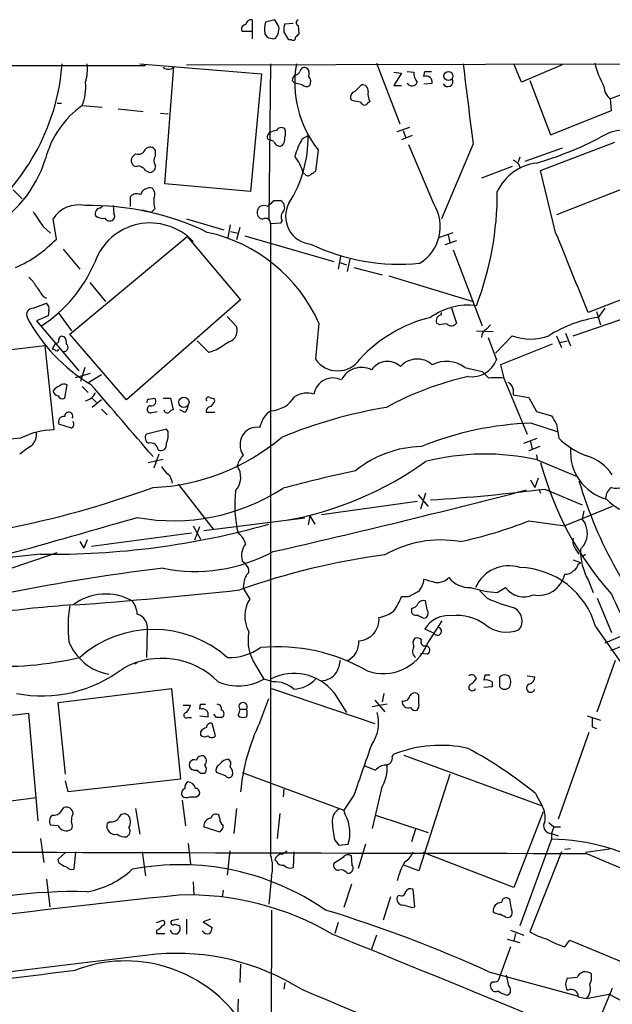
# Model space of a CAD drawing. Extents: x 17 to 1027, y 3 to 860.
# Drawn here: x 330 to 390, y 740 to 840 of the extents above; entities that cross this region are included whole.
import ezdxf

# ---------------------------------------------------------------- set-up
doc = ezdxf.new("R2010")
doc.units = 0
doc.header["$MEASUREMENT"] = 0
doc.layers.add('MAIN', color=5, linetype='CONTINUOUS')

msp = doc.modelspace()

# ---------------------------------------------------------------- linework, layer by layer
at = {"layer": 'MAIN'}
for p, q in [((353.3987, 839.8087), (353.3987, 838.6233)), ((355.6847, 839.8087), (354.7533, 839.5547)), ((356.108, 839.1313), (355.6847, 839.8087)), ((356.7007, 839.3853), (357.5473, 839.47)), ((358.0553, 839.216), (358.14, 838.3693)), ((353.3987, 838.6233), (352.3827, 838.6233)), ((353.3987, 838.6233), (353.3987, 837.8613)), ((354.6687, 838.3693), (354.9227, 838.0307)), ((357.124, 837.7767), (356.616, 838.6233)), ((357.378, 837.7767), (357.124, 837.7767)), ((259.08, 835.152), (342.5613, 835.152)), ((341.9687, 835.3213), (354.33, 834.3053)), ((344.5087, 823.1293), (345.44, 835.0673)), ((345.186, 834.8133), (345.44, 835.0673)), ((346.71, 835.2367), (495.4693, 835.5753)), ((355.2613, 835.3213), (355.092, 819.5733)), ((366.014, 835.406), (368.3847, 829.2253)), ((380.746, 833.4587), (379.984, 835.3213)), ((384.8947, 835.2367), (380.746, 833.4587)), ((354.33, 834.3053), (353.2293, 822.3673)), ((367.792, 834.4747), (368.554, 834.39)), ((368.554, 834.39), (367.792, 833.12)), ((369.1467, 834.5593), (369.824, 834.4747)), ((370.84, 834.0513), (370.9247, 834.5593)), ((370.9247, 834.5593), (371.602, 834.5593)), ((357.4627, 833.628), (357.7167, 833.374)), ((358.4787, 833.2047), (357.7167, 833.374)), ((363.8127, 832.5273), (364.49, 833.2047)), ((367.792, 833.12), (368.554, 833.12)), ((370.84, 833.2893), (371.6867, 833.374)), ((381.5927, 833.628), (383.7093, 828.1247)), ((391.7527, 832.5273), (389.8053, 831.7653)), ((333.5867, 831.342), (334.01, 831.342)), ((336.1267, 831.088), (338.1587, 830.9187)), ((363.5587, 831.596), (363.3893, 831.7653)), ((365.3367, 831.5113), (365.0827, 831.2573)), ((389.89, 830.58), (389.8053, 831.7653)), ((339.7673, 830.7493), (342.3073, 830.4953)), ((344.0853, 830.326), (344.8473, 830.2413)), ((383.7093, 828.1247), (389.89, 830.58)), ((355.0073, 828.1247), (355.1767, 828.3787)), ((358.4787, 827.7013), (359.0713, 828.04)), ((368.1307, 828.4633), (369.4007, 828.8867)), ((369.6547, 828.04), (368.554, 827.6167)), ((368.7233, 828.548), (368.9773, 827.8707)), ((355.6, 827.4473), (355.1767, 827.6167)), ((371.856, 821.0973), (369.316, 827.1087)), ((375.8353, 827.1933), (372.618, 819.5733)), ((382.6933, 824.484), (390.2287, 827.3627)), ((341.5453, 826.1773), (341.2067, 825.8387)), ((343.5773, 826.008), (343.5773, 826.516)), ((360.0873, 826.6007), (359.8333, 824.3993)), ((384.8947, 826.77), (381.0847, 825.4153)), ((380.5767, 825.8387), (380.4073, 825.3307)), ((380.4073, 825.246), (380.5767, 824.8227)), ((342.5613, 824.484), (342.9, 824.3147)), ((358.7327, 824.1453), (358.5633, 824.23)), ((379.8147, 824.9073), (376.682, 823.722)), ((384.2173, 818.2187), (382.6933, 824.484)), ((395.5627, 824.3993), (384.302, 819.9967)), ((353.2293, 822.3673), (344.5087, 823.1293)), ((329.0993, 822.5367), (330.0307, 821.6053)), ((341.0373, 820.8433), (341.0373, 821.8593)), ((355.0073, 820.8433), (355.2613, 821.0973)), ((355.6, 821.436), (356.2773, 821.436)), ((337.9893, 820.674), (338.2433, 820.928)), ((339.2593, 820.928), (339.344, 820.166)), ((342.2227, 820.5047), (343.154, 820.2507)), ((343.4927, 820.5893), (343.154, 820.2507)), ((333.502, 817.5413), (333.1633, 819.5733)), ((346.71, 819.5733), (350.52, 818.4727)), ((350.9433, 817.7107), (351.1973, 818.9807)), ((356.2773, 819.15), (355.2613, 819.0653)), ((355.2613, 819.0653), (355.2613, 754.9727)), ((356.4467, 819.404), (356.2773, 819.15)), ((332.1473, 818.8113), (332.9093, 818.134)), ((351.1973, 818.3033), (351.9593, 818.134)), ((352.1287, 818.7267), (351.79, 817.4567)), ((372.364, 817.7107), (373.8033, 818.2187)), ((334.8567, 807.8893), (346.7947, 817.7953)), ((346.7947, 817.7953), (352.2133, 811.3607)), ((352.6367, 817.88), (361.696, 815.2553)), ((374.142, 817.372), (372.9567, 816.9487)), ((373.2953, 817.9647), (373.4647, 817.2027)), ((334.1793, 816.5253), (335.8727, 814.4933)), ((373.8033, 816.4407), (376.7667, 808.736)), ((362.3733, 815.7633), (362.1193, 814.4933)), ((362.2887, 815.1707), (362.966, 814.9167)), ((363.3047, 815.5093), (363.0507, 814.2393)), ((363.728, 814.6627), (366.6067, 813.9007)), ((336.8887, 813.1387), (338.4973, 811.1913)), ((367.284, 813.816), (375.8353, 811.1913)), ((395.9013, 813.308), (387.5193, 810.0907)), ((331.1313, 810.514), (332.486, 811.022)), ((332.1473, 811.6993), (332.486, 811.53)), ((352.2133, 811.3607), (340.614, 801.2007)), ((332.74, 810.26), (332.6553, 809.752)), ((333.6713, 810.0907), (335.026, 808.228)), ((372.618, 809.8367), (372.618, 810.0907)), ((373.634, 810.514), (374.142, 808.99)), ((388.366, 810.1753), (388.7893, 808.8207)), ((389.2127, 810.514), (388.5353, 809.5827)), ((332.6553, 809.752), (331.47, 809.244)), ((331.47, 809.244), (335.788, 804.164)), ((350.8587, 809.6673), (351.79, 808.6513)), ((360.172, 808.99), (359.8333, 805.3493)), ((372.4487, 808.8207), (372.11, 808.99)), ((385.9953, 807.72), (391.922, 809.752)), ((376.174, 808.228), (377.8673, 808.1433)), ((377.19, 808.3973), (377.6133, 808.8207)), ((340.614, 801.2007), (334.8567, 807.8893)), ((348.996, 806.0267), (347.8107, 807.212)), ((377.3593, 807.5507), (378.206, 805.2647)), ((379.8147, 807.72), (378.1213, 805.942)), ((384.302, 807.72), (384.81, 806.5347)), ((384.6407, 807.0427), (385.4027, 807.212)), ((385.2333, 807.974), (385.7413, 806.704)), ((332.3167, 806.704), (315.8913, 804.672)), ((332.3167, 806.704), (333.248, 798.1527)), ((333.4173, 806.958), (333.0787, 806.3653)), ((333.3327, 806.2807), (333.0787, 806.3653)), ((349.758, 806.2807), (348.996, 806.0267)), ((383.8787, 806.8733), (378.6293, 804.7567)), ((336.3807, 804.5027), (335.9573, 803.0633)), ((374.9887, 804.5027), (376.7667, 804.0793)), ((378.6293, 804.7567), (378.968, 803.402)), ((335.4493, 803.4867), (336.9733, 803.91)), ((338.074, 803.7407), (336.804, 802.9787)), ((378.968, 803.402), (381.3387, 797.7293)), ((334.3487, 801.37), (334.6027, 802.7247)), ((336.1267, 802.5553), (336.7193, 801.9627)), ((379.8993, 802.3013), (379.8993, 801.7087)), ((337.1427, 801.37), (337.566, 800.9467)), ((338.074, 801.2007), (337.1427, 800.4387)), ((342.9, 801.2853), (343.4927, 801.37)), ((344.3393, 801.37), (345.1013, 801.37)), ((345.1013, 801.37), (345.3553, 800.1847)), ((349.5887, 801.116), (349.504, 801.37)), ((379.8993, 801.7087), (381.508, 801.4547)), ((381.508, 801.4547), (382.27, 800.0153)), ((338.074, 800.2693), (338.6667, 799.6767)), ((343.2387, 799.9307), (343.7467, 800.0153)), ((346.5407, 799.9307), (346.0327, 800.1847)), ((355.0073, 799.9307), (355.2613, 800.1)), ((382.27, 800.0153), (383.794, 799.592)), ((349.5887, 799.9307), (348.742, 799.9307)), ((335.026, 798.322), (333.756, 798.7453)), ((344.678, 798.2373), (342.646, 797.7293)), ((344.8473, 797.9833), (344.678, 798.2373)), ((381.762, 798.83), (384.3867, 797.9833)), ((384.302, 798.7453), (384.556, 797.306)), ((329.8613, 797.306), (316.738, 796.1207)), ((381, 796.798), (382.3547, 797.306)), ((382.6087, 796.4593), (381.508, 796.036)), ((381.6773, 796.9673), (381.8467, 796.2053)), ((342.8153, 794.8507), (344.3393, 795.1893)), ((343.916, 795.6973), (343.408, 794.258)), ((382.27, 795.6127), (382.3547, 795.1047)), ((382.3547, 795.1047), (386.4187, 793.4113)), ((345.186, 793.0727), (345.2707, 792.734)), ((381.6773, 793.0727), (382.1007, 792.3107)), ((382.4393, 793.242), (382.1007, 792.3107)), ((345.8633, 792.6493), (349.4193, 788.0773)), ((382.524, 792.1413), (382.6933, 791.718)), ((383.1167, 792.1413), (386.9267, 790.5327)), ((370.2473, 791.5487), (371.2633, 790.3633)), ((371.0093, 791.718), (370.5013, 790.1093)), ((370.1627, 790.8713), (360.426, 789.5167)), ((389.9747, 790.3633), (385.1487, 788.416)), ((358.7327, 789.178), (348.488, 787.908)), ((359.2407, 789.432), (359.0713, 788.5007)), ((359.2407, 789.432), (359.7487, 788.5853)), ((387.096, 789.94), (386.9267, 789.0933)), ((347.3873, 788.416), (348.1493, 787.0613)), ((347.5567, 786.9767), (348.0647, 788.3313)), ((381.508, 788.924), (385.1487, 788.416)), ((347.218, 787.654), (337.058, 786.2993)), ((335.8727, 786.8073), (336.296, 786.13)), ((336.6347, 786.9767), (336.296, 786.13)), ((386.2493, 786.0453), (386.588, 785.5373)), ((331.8933, 785.5373), (325.5433, 784.86)), ((386.9267, 785.2833), (387.2653, 785.5373)), ((352.3827, 784.86), (352.6367, 784.606)), ((385.9953, 784.9447), (386.7573, 784.6907)), ((386.5033, 784.5213), (386.7573, 784.6907)), ((352.552, 782.6587), (352.4673, 782.066)), ((352.4673, 782.066), (353.1447, 780.9653)), ((378.2907, 781.6427), (379.1373, 782.1507)), ((387.5193, 782.9127), (388.0273, 781.6427)), ((368.554, 781.2193), (369.2313, 781.2193)), ((377.2747, 781.05), (376.5127, 781.812)), ((388.4507, 781.05), (389.89, 777.5787)), ((369.57, 780.034), (369.57, 779.6107)), ((371.1787, 779.8647), (371.0093, 780.796)), ((370.84, 779.018), (371.094, 779.1027)), ((371.1787, 776.3933), (372.7027, 778.764)), ((388.2813, 778.1713), (391.0753, 774.192)), ((342.7307, 777.8327), (342.646, 775.0387)), ((371.856, 777.494), (370.9247, 777.9173)), ((390.8213, 777.1553), (389.2127, 776.478)), ((390.8213, 776.1393), (389.8053, 775.716)), ((371.1787, 775.3773), (370.5013, 775.462)), ((341.7147, 774.5307), (341.4607, 774.3613)), ((353.7373, 774.2767), (354.584, 772.8373)), ((388.4507, 769.5353), (390.3133, 774.7847)), ((376.0893, 773.0067), (376.174, 772.922)), ((377.0207, 773.2607), (376.936, 772.7527)), ((378.5447, 772.0753), (378.5447, 773.0913)), ((381.3387, 773.176), (382.1007, 773.0913)), ((355.5153, 772.5833), (354.584, 772.8373)), ((377.7827, 772.0753), (376.936, 771.9907)), ((377.7827, 772.5833), (377.7827, 772.0753)), ((333.6713, 770.4667), (345.186, 771.906)), ((345.186, 771.906), (346.1173, 762.6773)), ((355.346, 771.906), (365.8447, 768.35)), ((361.696, 771.4827), (362.966, 769.4507)), ((366.776, 771.398), (366.6067, 770.5513)), ((370.332, 771.2287), (370.1627, 771.398)), ((334.4333, 763.1853), (333.6713, 770.4667)), ((346.3713, 770.2127), (347.1333, 770.2127)), ((348.0647, 769.7893), (348.1493, 770.2973)), ((348.1493, 770.2973), (348.6573, 770.2973)), ((354.1607, 768.4347), (355.092, 770.89)), ((367.1147, 770.2973), (365.5907, 770.0433)), ((365.8447, 770.7207), (366.8607, 769.5353)), ((330.708, 769.366), (326.644, 768.858)), ((331.6393, 758.444), (330.708, 769.366)), ((348.0647, 769.112), (348.9113, 769.0273)), ((349.758, 768.9427), (349.504, 769.2813)), ((352.1287, 769.7893), (352.044, 769.366)), ((352.1287, 769.7893), (352.806, 769.7893)), ((387.4347, 769.112), (388.7893, 768.6887)), ((346.8793, 768.9427), (347.218, 768.9427)), ((349.6733, 767.08), (349.3347, 768.35)), ((387.9427, 768.0113), (388.366, 767.842)), ((348.1493, 767.5033), (348.1493, 767.1647)), ((387.604, 767.4187), (384.4713, 758.6133)), ((367.6227, 764.9633), (367.792, 765.2173)), ((368.808, 765.1327), (382.8627, 759.968)), ((350.52, 764.6247), (350.8587, 764.7093)), ((364.8287, 764.032), (365.9293, 763.6087)), ((350.6893, 763.016), (349.758, 763.3547)), ((352.3827, 763.3547), (362.712, 759.5447)), ((373.4647, 763.1853), (370.332, 753.364)), ((334.6873, 761.4073), (334.4333, 762.508)), ((346.1173, 762.6773), (334.6873, 761.4073)), ((347.726, 760.8993), (347.98, 761.0687)), ((356.616, 761.6613), (356.5313, 760.8993)), ((363.728, 761.0687), (362.712, 759.5447)), ((366.522, 761.746), (365.5907, 757.682)), ((382.1853, 761.238), (382.8627, 759.968)), ((315.5527, 758.7827), (331.47, 760.8147)), ((346.2867, 760.5607), (346.6253, 757.936)), ((334.01, 759.46), (334.264, 759.7987)), ((341.5453, 759.714), (341.9687, 757.0893)), ((350.0967, 758.698), (350.012, 759.0367)), ((351.79, 759.714), (351.536, 757.174)), ((356.1927, 759.206), (355.9387, 756.666)), ((362.8813, 759.0367), (362.712, 759.5447)), ((365.9293, 759.0367), (371.2633, 757.2587)), ((382.9473, 759.3753), (379.984, 751.6707)), ((333.6713, 757.936), (332.9093, 758.0207)), ((338.9207, 758.3593), (338.6667, 758.19)), ((383.54, 758.2747), (384.048, 757.8513)), ((335.1107, 757.936), (335.026, 757.5973)), ((348.488, 757.8513), (350.0967, 757.3433)), ((369.9933, 757.5973), (369.57, 756.3273)), ((384.048, 757.8513), (383.794, 757.174)), ((383.794, 757.174), (383.794, 756.5813)), ((383.794, 757.174), (384.4713, 756.92)), ((384.048, 757.8513), (384.7253, 757.8513)), ((331.8933, 756.666), (332.232, 754.2107)), ((346.8793, 756.158), (347.1333, 754.0413)), ((361.7807, 756.4967), (362.204, 755.9887)), ((362.204, 755.9887), (363.1353, 756.0733)), ((364.9133, 756.0733), (364.1513, 753.618)), ((383.794, 756.5813), (380.5767, 747.776)), ((333.6713, 754.5493), (334.4333, 755.2267)), ((335.4493, 755.3113), (335.28, 753.5333)), ((342.2227, 755.3113), (342.5613, 752.856)), ((351.1127, 755.396), (350.8587, 752.9407)), ((356.4467, 755.0573), (356.9547, 755.396)), ((357.632, 755.3113), (357.5473, 753.7027)), ((379.984, 751.6707), (370.7553, 755.2267)), ((384.81, 755.3113), (381.5927, 747.1833)), ((385.1487, 755.5653), (385.7413, 755.65)), ((389.7207, 755.5653), (387.2653, 755.2267)), ((333.756, 754.2107), (333.6713, 754.5493)), ((355.854, 754.38), (355.6847, 754.4647)), ((362.6273, 754.7187), (361.696, 754.126)), ((363.5587, 753.9567), (363.474, 754.888)), ((362.966, 753.1947), (363.22, 753.11)), ((370.332, 753.364), (368.808, 753.9567)), ((332.486, 752.5173), (332.8247, 749.7233)), ((347.3873, 752.2633), (347.472, 750.9087)), ((355.346, 752.856), (355.092, 749.9773)), ((363.474, 752.0093), (362.712, 749.6387)), ((350.4353, 751.4167), (350.3507, 750.7393)), ((369.9087, 749.7233), (369.7393, 751.5013)), ((367.4533, 750.7393), (366.6913, 748.3687)), ((368.3, 750.9087), (368.1307, 750.7393)), ((379.73, 749.4693), (379.5607, 750.4853)), ((355.346, 749.3847), (355.2613, 718.4813)), ((369.57, 749.6387), (369.9087, 749.7233)), ((343.662, 748.1147), (344.3393, 748.3687)), ((345.948, 748.4533), (345.186, 748.284)), ((346.71, 748.4533), (346.71, 746.9293)), ((349.1653, 748.4533), (348.4033, 748.1993)), ((348.4033, 748.1993), (349.3347, 747.6067)), ((362.1193, 748.1147), (361.7807, 747.014)), ((379.3067, 748.6227), (379.6453, 748.7073)), ((343.662, 747.3527), (343.662, 747.014)), ((343.662, 747.014), (344.5087, 747.014)), ((345.186, 747.0987), (345.1013, 747.3527)), ((345.5247, 747.9453), (346.0327, 747.776)), ((379.6453, 747.3527), (381, 746.8447)), ((380.1533, 747.014), (379.984, 746.252)), ((366.014, 746.8447), (365.506, 745.4053)), ((379.3067, 746.4213), (380.5767, 746.0827)), ((385.1487, 745.6593), (385.6567, 746.3367)), ((385.6567, 746.3367), (395.3933, 742.2727)), ((379.6453, 745.6593), (378.3753, 742.188)), ((352.2133, 743.8813), (352.1287, 742.0187)), ((377.444, 743.1193), (386.4187, 740.664)), ((356.7007, 742.0187), (356.616, 741.3413)), ((379.476, 741.68), (379.222, 742.7807)), ((386.4187, 742.5267), (385.4027, 742.442)), ((385.318, 741.3413), (385.4873, 741.2567)), ((389.9747, 741.426), (388.9587, 738.9707)), ((351.9593, 740.3253), (351.8747, 737.7007)), ((379.3067, 740.7487), (379.5607, 740.918)), ((386.5033, 740.5793), (387.35, 740.41)), ((387.35, 740.41), (389.636, 740.8333)), ((394.97, 738.0393), (389.636, 740.8333))]:
    msp.add_line(p, q, dxfattribs=at)
for centre, radius in [((373.3311, 834.0844), 0.4605), ((346.4559, 800.9557), 0.5205)]:
    msp.add_circle(centre, radius, dxfattribs=at)
for centre, radius, start, end in [((352.7213, 838.8774), 0.4233, 90, 216.886139), ((353.3142, 839.2158), 0.5989, 81.888839, 171.850958), ((357.6335, 838.7534), 2.9896, 164.452909, 187.381749), ((354.5431, 838.9195), 1.5791, 339.609571, 7.70781), ((358.1809, 838.8351), 1.5792, 159.609571, 187.70781), ((358.1823, 839.5123), 0.3225, 113.193924, 246.799076), ((397.6172, 1007.2943), 174.5651, 255.843203, 256.072354), ((355.3671, 838.4857), 0.6664, 290.455419, 349.941222), ((357.5474, 837.9742), 0.2601, 229.379598, 12.545532), ((442.6331, 753.5126), 119.7487, 134.876984, 135.106133), ((312.0263, 837.035), 22.1348, 305.724932, 355.559663), ((331.8927, 834.8136), 4.7691, 343.494999, 6.111067), ((344.9321, 835.7451), 0.9657, 232.133342, 285.242111), ((368.638, 833.3972), 10.9228, 169.854157, 218.479335), ((2407.3625, 1085.2616), 2047.853, 187.0104242, 187.239603), ((397.9611, 837.8735), 10.0713, 194.181949, 208.711073), ((358.4188, 833.569), 0.9579, 137.132054, 176.468811), ((357.7844, 834.6695), 0.4539, 261.421795, 345.948448), ((358.7404, 834.4256), 0.5327, 62.463356, 165.465545), ((358.2249, 834.3054), 0.9651, 344.735509, 37.879149), ((358.5257, 833.5245), 0.8215, 330.501672, 39.888624), ((371.1991, 834.3687), 1.3792, 175.592055, 221.284406), ((371.0698, 833.4707), 0.6244, 351.091294, 111.593533), ((331.5539, 832.9507), 4.9376, 337.836799, 5.905265), ((358.9141, 833.652), 0.6243, 225.772379, 301.546171), ((364.5746, 832.612), 0.5987, 351.867191, 98.123335), ((369.6355, 833.6472), 0.5599, 209.201689, 340.325525), ((373.253, 833.5434), 0.5304, 208.618217, 28.599252), ((390.6462, 833.0293), 1.5182, 179.773565, 236.365409), ((364, 831.9246), 0.6311, 107.263584, 194.619728), ((366.7768, 832.2735), 1.6294, 171.03889, 207.890873), ((341.5795, 823.3492), 9.4669, 125.16873, 165.813739), ((321.656, 619.8565), 215.8459, 78.576772, 78.80595), ((364.8005, 831.568), 0.4197, 199.674027, 312.247978), ((355.1827, 827.9009), 0.2843, 128.087058, 268.790557), ((356.1937, 825.7494), 2.8191, 96.920826, 111.146219), ((356.3408, 828.3151), 0.5396, 48.176915, 154.432122), ((355.684, 828.294), 1.1013, 337.395743, 22.604257), ((346.8191, 827.8135), 12.2543, 327.237552, 1.059076), ((391.2765, 824.0473), 4.5612, 5.494104, 123.044827), ((356.2089, 827.6068), 0.6294, 194.678699, 292.196943), ((355.7266, 827.7015), 0.9887, 316.745882, 9.853892), ((365.7924, 823.5146), 8.4273, 150.211183, 163.391991), ((371.613, 861.1249), 37.4282, 286.542838, 297.317041), ((341.7922, 826.9535), 0.8145, 252.354751, 340.775352), ((343.0092, 826.2398), 0.6317, 25.928187, 135.153917), ((344.2548, 825.5), 0.8468, 143.136869, 216.863132), ((320.7665, 829.2789), 12.1819, 297.492275, 342.763931), ((341.6978, 825.5), 0.5966, 145.406893, 263.4742), ((342.9847, 824.9073), 0.5986, 261.865837, 8.134163), ((354.6695, 823.3415), 3.9939, 12.853864, 40.273593), ((382.8847, 820.2066), 5.0768, 96.954515, 154.81095), ((464.8205, 952.4036), 152.6258, 236.192717, 236.421921), ((341.8135, 824.0749), 0.8524, 28.681808, 102.43184), ((359.0674, 824.3723), 0.4045, 214.145878, 309.613322), ((444.2292, 697.2301), 152.6259, 123.57026, 123.799443), ((341.6495, 821.3189), 0.8166, 60.364771, 138.564574), ((342.9993, 821.7489), 0.9865, 75.956714, 163.523275), ((342.6246, 822.0816), 0.8758, 333.4408, 45.47649), ((346.0675, 822.2548), 32.2234, 339.116203, 0.200034), ((335.7128, 818.0162), 2.9874, 77.081141, 148.585618), ((347.8548, 821.4786), 4.4518, 177.278219, 191.522963), ((270.7807, 905.9165), 119.7133, 314.885409, 315.114659), ((355.9387, 820.7587), 0.7572, 333.431565, 63.438333), ((359.6049, 819.84), 2.8206, 151.589594, 264.311034), ((368.1415, 818.8087), 4.3629, 301.431994, 31.638302), ((712.6505, 1073.5807), 457.9194, 213.575473, 213.804649), ((336.9462, 793.5839), 27.3499, 64.253617, 91.184758), ((337.9893, 820.1236), 0.5503, 90, 202.613458), ((338.9064, 819.8768), 0.5245, 312.280302, 33.459819), ((354.7534, 820.2223), 0.8584, 133.664269, 207.397919), ((354.584, 819.9974), 0.9459, 63.415987, 116.584013), ((357.1566, 819.8078), 0.8167, 131.445945, 209.631761), ((343.035, 813.1942), 5.9746, 43.242072, 160.68194), ((338.2011, 820.7167), 1.0796, 228.187532, 281.302647), ((338.9168, 819.9774), 0.5968, 212.358529, 305.024269), ((354.4572, 820.1242), 0.5525, 212.507782, 274.370073), ((354.7448, 819.1161), 0.519, 354.38278, 118.234203), ((345.4259, 802.4499), 16.1314, 23.917951, 77.829631), ((-1646.1396, -11.3487), 2193.2923, 21.9948596, 22.2240415), ((324.6117, 825.9253), 12.22, 292.831289, 316.678826), ((368.3351, 835.7905), 20.8089, 244.343247, 275.741142), ((324.3622, 820.6482), 14.1386, 302.59191, 337.206348), ((328.7594, 811.2751), 3.0695, 27.982668, 50.592127), ((585.8315, 981.5474), 305.2934, 213.574164, 213.803327), ((332.1049, 810.4716), 0.6695, 341.573171, 55.301057), ((331.1455, 809.8508), 0.6634, 91.226592, 203.837087), ((375.3571, 804.2371), 6.5818, 82.870341, 125.69008), ((345.504, 817.3564), 16.8639, 207.449545, 239.611818), ((374.972, 795.4763), 14.5233, 103.761059, 137.171667), ((372.708, 809.2069), 0.6361, 98.13265, 199.936166), ((373.64, 809.3468), 0.6159, 225.802667, 324.596423), ((390.4685, 796.7688), 12.9589, 98.579365, 122.320326), ((350.6794, 808.2324), 1.187, 291.409709, 20.665648), ((373.0413, 806.9567), 1.9559, 85.031528, 107.636421), ((377.7826, 807.466), 1.1039, 122.469202, 175.599304), ((333.4596, 807.2544), 0.2994, 261.878017, 8.121983), ((334.0947, 807.3249), 0.3399, 41.636339, 184.759442), ((333.7559, 807.0427), 0.7807, 347.468008, 40.594926), ((562.0964, 468.0113), 399.3918, 121.888135, 122.117306), ((381.6774, 812.663), 5.2823, 249.351788, 290.647197), ((333.5232, 806.4288), 0.2413, 217.862488, 344.742799), ((334.259, 806.5322), 0.4283, 259.277642, 52.790302), ((362.077, 806.8523), 2.7006, 213.817168, 326.182832), ((367.1353, 803.1256), 1.9789, 47.615298, 145.420944), ((370.1602, 803.1104), 2.2451, 47.162372, 138.864731), ((373.1347, 801.9907), 3.1221, 53.570548, 117.632041), ((375.7034, 806.2254), 2.6807, 261.934585, 338.999165), ((364.4816, 802.2418), 2.2532, 62.958462, 153.910308), ((546.4302, 973.0654), 239.4619, 224.885392, 225.114575), ((361.6056, 801.4559), 1.9707, 64.371156, 170.141914), ((382.167, 772.9003), 31.4244, 102.571386, 118.796224), ((378.206, 798.0726), 5.3836, 81.862974, 98.137026), ((334.9003, 800.5214), 2.3688, 116.571541, 137.162369), ((333.7561, 802.2167), 0.5988, 188.131456, 261.857718), ((334.2761, 802.1927), 0.6243, 58.453829, 134.227622), ((-1501.3347, -788.3592), 2431.2947, 40.649014, 40.8781989), ((379.0889, 802.2227), 0.8142, 5.539741, 68.198591), ((334.137, 801.8357), 0.5116, 204.445809, 294.445809), ((336.1431, 802.5356), 1.4557, 282.787518, 336.823633), ((342.9, 801.0737), 0.2116, 90, 216.875312), ((343.1637, 801.0542), 0.456, 258.054405, 43.827235), ((348.9533, 801.2434), 0.2467, 58.912787, 211.087213), ((349.3771, 801.8357), 0.4827, 232.11877, 285.242626), ((348.488, 801.4547), 1.1516, 306.024081, 342.896174), ((355.1463, 803.1103), 3.0125, 272.187759, 328.567189), ((358.9806, 799.4412), 2.4494, 73.798837, 121.064851), ((343.0814, 800.2512), 0.357, 91.942302, 296.141603), ((344.7626, 800.2269), 0.3412, 187.104189, 299.765709), ((345.398, 799.6338), 0.5526, 94.432107, 147.497791), ((345.9061, 800.6712), 0.9752, 310.596197, 356.284406), ((349.1841, 800.0624), 0.4613, 92.335786, 196.588605), ((375.1031, 751.99), 49.1167, 99.460385, 112.430502), ((334.2428, 798.9781), 0.5396, 78.683821, 205.558299), ((334.7579, 799.5497), 0.4114, 329.033855, 185.915695), ((334.8567, 798.7241), 0.4363, 292.833017, 39.102776), ((142.68, 883.4799), 227.9507, 338.086356, 338.315539), ((185.4033, 926.5919), 211.6804, 323.018239, 323.247422), ((595.7412, 926.1795), 246.8725, 210.848166, 211.077329), ((333.3205, 790.6663), 7.4868, 90.554848, 117.518946), ((342.6895, 797.6868), 2.1781, 335.916786, 7.82393), ((353.873, 796.7207), 1.7104, 80.316287, 150.612867), ((382.7083, 766.8405), 32.0035, 91.694406, 112.258167), ((330.0037, 797.6759), 1.4831, 310.252239, 8.639839), ((343.1223, 797.3589), 0.6034, 142.129181, 248.380224), ((342.5265, 813.6289), 21.3331, 272.14052, 310.432129), ((354.0899, 796.6587), 1.9305, 152.168613, 212.807625), ((390.1014, 802.9359), 7.9024, 225.433223, 249.624283), ((542.0476, 499.7912), 364.1694, 125.424926, 125.654106), ((343.1023, 796.0972), 0.7294, 1.846344, 106.101847), ((344.1104, 796.6396), 0.5892, 241.725589, 15.592811), ((370.7756, 785.6044), 10.8565, 91.00067, 129.313506), ((390.6678, 795.8972), 4.9421, 175.441333, 254.919671), ((355.1456, 793.4609), 3.4356, 141.220905, 162.18525), ((377.0323, 771.5601), 24.1387, 77.262036, 104.448898), ((386.0657, 791.0545), 4.6542, 32.872656, 73.981723), ((513.7649, 921.1004), 211.6802, 216.756632, 216.985794), ((350.1654, 793.3503), 2.0667, 318.169608, 34.201397), ((393.1473, 656.6783), 140.4062, 102.024157, 105.116714), ((350.7099, 823.3562), 34.9258, 280.441071, 305.536019), ((414.404, 803.2857), 32.8134, 194.895672, 221.662483), ((344.3759, 792.9942), 0.8139, 5.534773, 68.212969), ((428.1701, 805.1666), 43.3289, 196.324296, 222.363938), ((308.9488, 886.3779), 100.1511, 272.180145, 290.073564), ((345.3988, 809.3657), 20.4378, 259.615141, 303.004347), ((165.6261, 1621.8703), 857.3716, 282.7958758, 284.5662199), ((358.8514, 986.2031), 195.573, 273.713248, 277.127218), ((390.6949, 791.1674), 1.3982, 125.146108, 178.254118), ((390.3557, 793.4539), 1.2344, 247.835724, 300.957389), ((363.8178, 790.518), 12.1995, 173.154895, 193.577755), ((392.8582, 794.2922), 4.7025, 222.334257, 301.406751), ((-425.6248, 3454.7584), 2773.7479, 285.8308028, 286.059984), ((385.1919, 787.661), 2.2497, 314.094107, 39.544045), ((333.0744, 866.3558), 80.8271, 269.162726, 285.807344), ((365.7484, 828.5213), 42.6182, 281.823413, 291.702399), ((350.9644, 786.1511), 1.8024, 12.894304, 56.495966), ((387.2232, 786.8497), 1.2631, 166.433519, 219.555259), ((306.1368, 878.6925), 95.7739, 274.777393, 285.075438), ((354.245, 785.3681), 1.9304, 142.122673, 195.260846), ((372.5402, 775.6137), 11.3606, 80.165065, 119.995417), ((392.8884, 785.8777), 6.1334, 178.43415, 208.908976), ((290.6226, 905.4749), 127.2412, 273.144936, 289.734286), ((347.5774, 800.4542), 16.6737, 258.801735, 298.429319), ((375.9123, 715.659), 70.3782, 97.389489, 109.751407), ((366.6506, 593.6633), 191.7372, 96.682301, 107.0373), ((352.0149, 783.7615), 1.0487, 355.252239, 53.636019), ((379.4694, 780.657), 3.6954, 72.564306, 156.158885), ((380.3258, 775.918), 8.2685, 15.814138, 88.261147), ((385.6932, 784.5998), 0.8139, 291.787031, 354.465227), ((354.02, 782.5597), 1.4713, 130.728008, 176.141889), ((368.9694, 783.097), 1.8733, 313.014184, 356.949113), ((456.076, 1079.1295), 308.1549, 253.942546, 254.171747), ((372.1553, 784.3724), 1.7186, 265.661894, 315.447909), ((375.4366, 784.7299), 2.5833, 217.238083, 273.21108), ((382.4716, 784.071), 2.7362, 258.611219, 348.068312), ((385.2455, 784.4908), 0.9902, 264.39016, 319.217958), ((379.0318, 793.0744), 11.4557, 252.470089, 266.290791), ((381.0124, 783.5226), 2.3234, 216.190732, 293.297678), ((338.5274, 775.9487), 5.5385, 61.068785, 126.98659), ((295.9375, 1307.0356), 528.1366, 274.281308, 276.107556), ((363.0791, 783.1965), 5.821, 324.060697, 340.143371), ((242.7493, 1035.4532), 283.9588, 296.45046, 296.679661), ((384.574, 797.4569), 17.9573, 246.016097, 254.910798), ((417.5335, 793.39), 30.1027, 203.320152, 219.207207), ((341.3989, 681.3847), 99.1822, 93.586049, 98.308193), ((348.0438, 778.1599), 13.3577, 170.83279, 186.502), ((339.274, 779.2987), 2.4448, 3.343754, 37.765635), ((355.7998, 779.2451), 3.1636, 147.061395, 209.999619), ((369.4915, 780.8441), 0.8139, 275.534773, 338.212969), ((370.7976, 780.161), 0.6694, 71.562344, 145.303222), ((379.331, 778.7515), 1.4806, 321.642376, 67.428953), ((341.3238, 778.0693), 1.4266, 350.453827, 74.097083), ((364.0987, 778.9059), 2.1782, 273.613908, 5.183712), ((365.7932, 782.2242), 3.1574, 278.648759, 309.275362), ((369.9933, 779.7799), 0.4559, 201.787406, 291.815414), ((455.1913, 948.5421), 189.3504, 243.316974, 243.546117), ((373.3059, 776.5417), 2.75, 83.147628, 149.985321), ((370.6467, 779.5381), 0.6242, 315.772379, 31.546171), ((374.1934, 774.4221), 4.8821, 53.384069, 96.579568), ((372.2088, 777.7057), 0.4114, 210.966145, 67.83652), ((379.2709, 781.2351), 3.6149, 233.196038, 289.742744), ((343.3657, 766.6299), 11.2629, 48.296078, 131.703922), ((357.4202, 776.7743), 4.4499, 168.475935, 214.143599), ((370.4486, 776.5044), 0.7235, 138.266495, 210.307742), ((370.1204, 776.3935), 0.6292, 42.268789, 109.661787), ((339.7265, 778.5932), 5.3229, 201.44262, 260.36939), ((351.0602, 780.5194), 5.4844, 267.894447, 305.503916), ((355.9146, 757.7293), 18.4013, 60.116896, 95.204831), ((362.0837, 776.6258), 2.1549, 296.662554, 2.82483), ((366.7073, 778.2414), 4.8383, 250.380111, 337.543922), ((370.4944, 775.6791), 0.8132, 145.532121, 231.957541), ((370.9161, 776.605), 0.3922, 147.327102, 283.745728), ((371.0032, 775.7825), 0.4415, 293.418375, 89.208421), ((327.9138, 809.376), 35.2476, 266.55751, 283.049907), ((344.201, 766.8459), 8.1061, 45.055478, 118.965905), ((358.2234, 775.4623), 4.2049, 332.40748, 350.72652), ((332.0484, 784.6498), 13.5065, 258.85629, 307.525062), ((357.6453, 768.2016), 5.2128, 39.007754, 117.215385), ((360.2931, 774.702), 2.0384, 273.738348, 324.375406), ((375.6942, 772.8656), 0.4195, 19.652905, 132.275526), ((377.2747, 646.2608), 127.0002, 89.885409, 90.114591), ((379.0801, 772.3671), 0.9006, 63.921483, 126.475463), ((378.5225, 772.549), 1.1412, 335.474186, 33.328014), ((381.3598, 773.0561), 0.7417, 281.525044, 2.720065), ((351.9948, 777.4935), 5.3277, 247.165876, 299.077375), ((355.6072, 769.5177), 3.067, 48.685433, 91.717088), ((357.4157, 775.1825), 3.3682, 273.682022, 315.870894), ((375.7507, 772.0161), 0.3561, 118.407557, 341.987421), ((374.8619, 773.6414), 1.4964, 298.735138, 331.264862), ((377.1053, 771.398), 1.3652, 60.251995, 97.123455), ((379.0527, 772.4216), 0.6148, 214.281977, 325.718023), ((381.6846, 771.9355), 0.4316, 114.153897, 344.652876), ((368.7868, 771.2393), 0.6213, 256.207586, 351.176007), ((369.9087, 770.8899), 0.5681, 63.43946, 153.425927), ((158.632, 770.8054), 211.7004, 359.885409, 0.114564), ((345.5079, 770.6171), 1.675, 315.863544, 346.028469), ((349.8239, 769.8364), 0.4613, 343.411395, 87.664214), ((352.4674, 770.0433), 0.4234, 323.124688, 216.867191), ((369.2555, 770.5393), 0.6243, 171.089873, 291.593533), ((369.5702, 770.2126), 0.7804, 319.396316, 12.536771), ((346.7262, 769.1739), 0.2773, 93.349473, 303.512416), ((348.306, 769.2061), 0.6312, 343.543349, 112.47741), ((350.139, 769.3237), 0.4016, 288.434949, 71.565051), ((352.1428, 769.2108), 0.184, 122.480746, 265.60607), ((352.4674, 769.6628), 0.7201, 241.943894, 298.049084), ((352.0019, 769.4083), 0.8898, 334.647392, 25.352608), ((362.3712, 768.4156), 3.8686, 324.127795, 15.519592), ((369.951, 770.1704), 0.5116, 204.445809, 294.445809), ((349.2029, 767.9079), 0.4613, 73.399492, 177.664214), ((350.012, 641.9428), 127.0002, 89.885409, 90.114591), ((372.9135, 759.4545), 20.7921, 154.411522, 174.610823), ((599.6425, 768.4346), 211.7002, 179.885408, 180.114564), ((349.0807, 766.826), 1.1516, 107.103826, 143.975919), ((348.5847, 767.6121), 0.6243, 225.77878, 301.541369), ((349.2923, 767.4186), 0.5097, 221.627938, 318.372062), ((1634.6315, 319.1036), 1345.5589, 160.5953627, 160.8245429), ((372.5262, 753.226), 12.892, 77.450994, 111.54425), ((348.3287, 764.4372), 0.6312, 75.382563, 162.719079), ((348.1363, 764.5465), 0.6125, 315.436556, 54.95817), ((352.8016, 724.5919), 46.9717, 51.276546, 61.343387), ((347.5367, 764.1264), 0.533, 69.198635, 220.815823), ((348.125, 763.6813), 0.6245, 328.468229, 44.202024), ((350.2661, 763.6087), 0.5681, 116.574073, 206.56054), ((223.266, 891.3706), 179.6054, 314.885431, 315.114614), ((350.7881, 764.2624), 0.4524, 315.850821, 81.022765), ((367.0443, 762.6487), 1.4713, 93.858111, 139.271992), ((362.5808, 763.9966), 4.5385, 330.271717, 2.585078), ((366.896, 764.8505), 0.7355, 273.843613, 8.823167), ((347.6413, 764.3708), 0.7807, 229.405074, 282.531992), ((348.3609, 763.9048), 0.6248, 208.287713, 298.316281), ((351.028, 763.2702), 0.4235, 216.888839, 323.111161), ((350.6188, 763.3123), 0.8045, 338.38772, 52.124392), ((347.2182, 761.8306), 0.6827, 119.760495, 187.11773), ((346.7525, 761.5133), 0.9188, 14.671509, 82.067444), ((346.7948, 761.238), 0.568, 116.574073, 206.56054), ((346.7221, 761.4313), 0.6242, 225.772379, 301.546171), ((347.6414, 761.3227), 0.4233, 323.124688, 90.013536), ((347.3874, 930.2491), 169.3501, 269.885409, 270.114558), ((333.6191, 758.4245), 0.8166, 131.435426, 209.635229), ((333.2622, 759.8691), 0.8524, 257.56816, 331.318192), ((334.5322, 759.192), 0.6633, 1.209503, 113.848478), ((336.6439, 758.4717), 1.6241, 153.119403, 199.259412), ((340.4129, 758.5604), 0.6034, 52.129181, 158.380224), ((339.9789, 758.3452), 1.0607, 326.949639, 40.683901), ((349.7157, 758.5498), 0.57, 58.677654, 164.930019), ((362.8815, 758.4439), 1.3653, 119.749566, 187.11877), ((359.4711, 757.2518), 3.8491, 342.170887, 27.627578), ((380.5762, 758.7826), 2.5755, 350.540238, 27.403772), ((339.4811, 757.9225), 0.8572, 161.816579, 283.6018), ((339.104, 759.192), 0.8527, 257.585625, 331.312851), ((349.2127, 757.9658), 0.7337, 93.703955, 188.97831), ((350.7742, 758.6134), 0.6827, 172.88227, 240.239505), ((349.7578, 757.936), 0.6827, 299.760495, 7.126057), ((369.9488, 758.5707), 8.4273, 182.012868, 194.247146), ((383.7757, 757.9497), 0.7759, 148.137073, 271.351448), ((334.4938, 758.3472), 0.9196, 206.562265, 305.363118), ((340.4024, 757.8939), 1.0795, 228.187949, 281.303687), ((340.3916, 757.3963), 0.6035, 291.625105, 37.864991), ((383.4908, 735.3273), 21.2562, 58.926223, 89.1827), ((407.797, 22281.755), 21526.6227, 269.71639485, 269.94557781), ((356.4113, 754.3166), 0.7415, 87.263766, 168.479439), ((363.1314, 754.3993), 0.5968, 54.96787, 147.641471), ((367.9529, 755.9391), 1.8935, 299.757642, 340.636839), ((1067.8941, 2362.4665), 1745.4605, 247.0521129, 247.2812952), ((334.9232, 755.4139), 1.6763, 225.870102, 256.011837), ((346.0872, 728.0654), 25.9313, 55.300151, 100.848266), ((351.9264, 753.7792), 3.542, 344.891862, 19.691364), ((356.4567, 754.5675), 0.6312, 197.280921, 284.617437), ((362.1556, 753.9415), 0.4952, 158.127696, 275.609274), ((375.1224, 750.7348), 7.1754, 150.250464, 167.007478), ((335.0684, 754.1683), 0.6693, 214.691906, 288.429535), ((335.0676, 760.0964), 8.9868, 280.042475, 313.088174), ((357.2509, 754.4502), 0.8041, 217.857486, 291.629402), ((362.4156, 752.8136), 0.6694, 34.698943, 108.426829), ((363.0718, 753.6604), 0.57, 285.069981, 31.322346), ((335.307, 701.0699), 50.195, 88.4843, 107.09959), ((368.554, 751.2473), 0.4233, 233.124688, 0), ((369.4853, 750.9932), 0.5681, 63.43946, 153.425927), ((579.0817, -1408.4198), 2171.8773, 96.1621174, 97.4443076), ((346.9297, 722.2681), 28.6574, 59.378649, 91.963131), ((368.7286, 750.5223), 0.6361, 160.052295, 261.87372), ((378.6983, 749.3105), 0.8363, 88.924374, 186.535358), ((379.2086, 750.1378), 0.4947, 44.623275, 178.969112), ((321.8169, 620.8931), 134.2893, 65.528958, 73.102585), ((368.0882, 746.0398), 3.892, 67.621226, 81.868649), ((378.7142, 750.4859), 1.527, 236.315136, 266.812677), ((379.1979, 749.1427), 0.6243, 315.77878, 31.541369), ((344.1982, 748.0864), 0.3156, 280.316217, 63.443068), ((345.3553, 748.1146), 0.2395, 134.983084, 315.016916), ((463.6179, 918.1418), 189.328, 243.327124, 243.556307), ((343.324, 748.4526), 1.1506, 287.082228, 323.98361), ((345.5502, 747.5113), 0.5503, 228.565314, 28.749218), ((348.869, 747.6489), 0.6693, 214.689739, 288.440363), ((348.3778, 747.666), 0.9587, 317.151439, 356.453861), ((385.7849, 754.5098), 8.4411, 240.221947, 253.381049), ((-962.8079, -2532.7047), 3536.9282, 67.2752876, 68.0108675), ((387.5629, 753.7478), 8.4411, 240.221947, 253.381049), ((345.734, 721.187), 23.8007, 57.86486, 94.994286), ((555.1916, -1088.5241), 1845.5836, 96.581358, 97.7019077), ((340.5231, 729.9402), 14.2803, 36.2187, 110.811929), ((132.5483, 2363.9263), 1633.2896, 276.1613795, 277.1362006), ((387.2399, 742.2643), 0.8621, 44.19638, 162.279635), ((377.952, 741.7646), 0.3787, 116.558284, 206.558284), ((377.9519, 743.0351), 0.947, 259.708141, 296.556934), ((386.4607, 741.807), 1.2339, 149.02828, 202.173035), ((385.9952, 742.6536), 1.8748, 334.595388, 6.483626), ((4569.5838, 10829.4514), 10931.7924, 247.34234717, 247.57153016), ((378.1213, 741.6122), 0.5083, 181.905397, 299.985395), ((379.7932, 743.0555), 2.3575, 233.027543, 258.09094), ((379.0286, 741.2446), 0.6243, 328.458631, 44.22122), ((385.8034, 740.6301), 0.7018, 355.848649, 116.769509), ((386.3249, 741.4107), 1.4326, 315.690073, 17.827864)]:
    msp.add_arc(centre, radius, start, end, dxfattribs=at)

doc.saveas('drawing.dxf')
